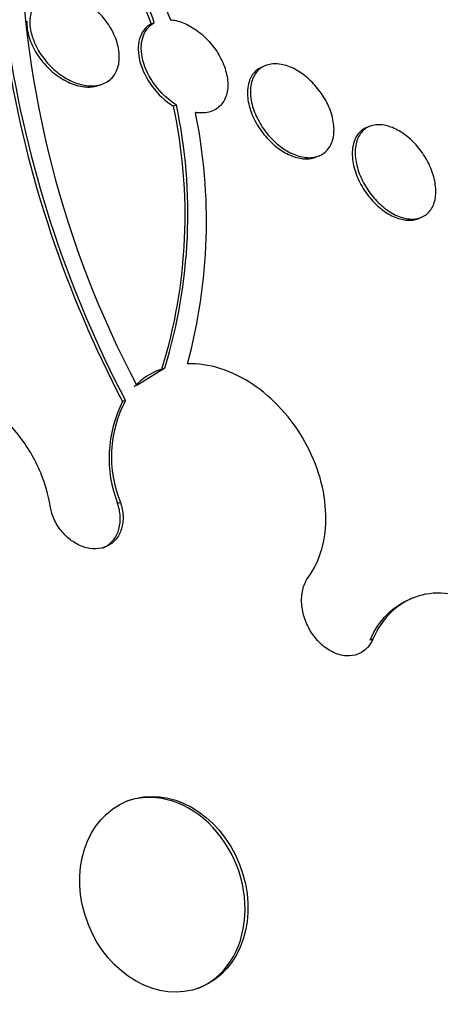
# Paper-space layout 'Layout1' of a CAD drawing. Units: millimetres. Extents: x 0 to 1953, y 0 to 2560.
# Drawn here: x 529 to 532, y 587 to 595 of the extents above; entities that cross this region are included whole.
import ezdxf
from ezdxf import colors
from ezdxf.entities.mleader import LeaderData, LeaderLine
from ezdxf.math import Vec2, Vec3

# ---------------------------------------------------------------- set-up
doc = ezdxf.new("R2010")
doc.units = ezdxf.units.MM
doc.layers.add('DV7_Défaut', color=7, linetype='Continuous')
doc.layers.add('Défaut', color=7, linetype='Continuous')

# ---------------------------------------------------------------- blocks, each defined once
blk = doc.blocks.new('_DOT')
at = {"color": 0}
blk.add_line((0, 0), (-1, 0), dxfattribs=at)
at = {"color": 0, "const_width": 0.333}
blk.add_lwpolyline([(-0.1665, 0, 1), (0.1665, 0, 1)], format="xyb", close=True, dxfattribs=at)
blk = doc.blocks.new('SE6')
at = {"layer": 'DV7_Défaut', "color": 7, "linetype": 'Continuous'}
for p, q in [((529.6238, 595.5752), (529.8689, 594.9775)), ((529.5064, 595.4837), (529.7211, 594.9456)), ((529.7211, 594.9456), (529.7442, 594.9547)), ((530.6048, 594.6237), (530.5812, 594.6145)), ((529.3234, 594.4727), (529.3465, 594.4818)), ((529.9153, 594.319), (529.8926, 594.3101)), ((531.4109, 594.1547), (531.3875, 594.1456)), ((530.9925, 593.9164), (531.0149, 593.9252)), ((531.7824, 593.441), (531.8045, 593.4497)), ((529.8249, 592.288), (529.6095, 592.1523)), ((529.8033, 592.28), (529.7596, 592.2629)), ((529.5213, 592.0378), (529.4994, 592.0292)), ((529.4825, 591.2509), (529.4608, 591.2424)), ((531.7462, 590.5141), (531.7244, 590.5056)), ((531.4329, 590.1956), (531.4112, 590.1871))]:
    blk.add_line(p, q, dxfattribs=at)
for centre, radius, start, end in [((536.5158, 595.8003), 7.8105, 181.08563, 207.84417), ((524.425, 593.1473), 5.6179, 18.76653, 24.67728), ((537.2649, 596.1092), 8.772, 189.26012, 207.71766), ((537.2822, 596.113), 8.7658, 189.23309, 207.70416), ((525.9696, 593.4659), 4.0128, 342.80116, 12.14487), ((525.9552, 593.4777), 4.0485, 342.90979, 11.99357), ((525.9773, 593.42), 4.1703, 344.70769, 11.64115), ((529.9841, 591.7531), 0.5566, 108.99478, 135.42729), ((530.3583, 591.5927), 0.9634, 153.05839, 201.32006), ((530.3443, 591.6028), 0.9309, 152.1438, 202.21068)]:
    blk.add_arc(centre, radius, start, end, dxfattribs=at)
for centre, major_axis, start_param, end_param in [((515.969, 582.8027), (-9.7836, 24.9864), 0, 3.674519), ((516.3211, 582.9406), (-9.6942, 24.7581), 0, 3.749035), ((516.3211, 582.9406), (-9.6747, 24.7081), 0, 3.604625), ((516.6461, 583.0678), (-9.6058, 24.5322), 0, 3.764997), ((517.1878, 583.2799), (-9.4453, 24.1224), 0, 3.84615), ((517.1878, 583.2799), (-9.4252, 24.071), 0, 3.307578), ((519.0836, 584.0223), (-8.7418, 22.3256), 0, 4.083834), ((519.3545, 584.1283), (-8.6212, 22.0177), 0, 4.034626), ((520.0542, 584.4023), (-8.2601, 21.0954), 0, 3.9561), ((521.4083, 584.9325), (-7.4744, 19.0888), 0, 3.141593), ((521.8688, 585.1128), (-7.4744, 19.0888), 0.038297, 3.152371), ((523.3042, 585.6749), (-6.8933, 17.6048), 0, 4.342541), ((523.3042, 585.6749), (-6.891, 17.599), 0, 4.342496), ((526.3534, 586.8688), (5.3779, -13.7346), 0, 3.141593), ((523.3042, 585.6749), (-6.7452, 17.2265), 0, 3.815868), ((523.8672, 585.8953), (-6.5629, 16.7609), 0, 3.141593), ((523.9137, 585.9135), (-6.5629, 16.7609), 0, 3.958571), ((524.4024, 586.1049), (-6.3806, 16.2953), 0, 3.315333), ((526.055, 586.752), (-5.5602, 14.2002), 0, 3.141593), ((529.7963, 588.2169), (0.2818, -0.7198), 0, 3.141593)]:
    blk.add_ellipse(centre, major_axis=major_axis, ratio=0.81339, start_param=start_param, end_param=end_param, dxfattribs=at)
for centre, major_axis in [((526.0875, 586.7647), (-5.5602, 14.2002)), ((526.3847, 586.8811), (-5.3779, 13.7346)), ((529.8178, 588.2253), (-0.2818, 0.7198))]:
    blk.add_ellipse(centre, major_axis=major_axis, ratio=0.81339, dxfattribs=at)
for points, knots in [([(529.5176, 566.107), (529.5734, 566.1248), (530.3478, 566.3727), (531.8526, 567.2456), (533.7935, 568.6703), (535.5103, 570.4588), (536.9583, 572.5151), (538.1155, 574.8201), (538.9583, 577.3279), (539.4693, 579.9926), (539.637, 582.7622), (539.457, 585.5818), (538.9324, 588.3956), (538.0729, 591.1481), (536.8944, 593.7852), (535.4187, 596.2552), (533.6726, 598.5091), (531.6882, 600.501), (529.5027, 602.1894), (527.1591, 603.5374), (524.7043, 604.515), (522.193, 605.0997), (519.6706, 605.283), (517.2259, 605.0534), (515.1958, 604.5607), (514.1728, 604.0824), (513.7799, 603.8956)], [0, 0, 0, 0, 0.002865, 0.046162, 0.089403, 0.132731, 0.176275, 0.220108, 0.26424, 0.30863, 0.353219, 0.397945, 0.442763, 0.487642, 0.532571, 0.577543, 0.622554, 0.66759, 0.712619, 0.757585, 0.802406, 0.84699, 0.891252, 0.935155, 0.978728, 1, 1, 1, 1]), ([(528.7827, 594.9557), (528.7819, 594.9943), (528.7881, 595.0311), (528.8012, 595.0627), (528.8143, 595.0944), (528.8347, 595.1219), (528.861, 595.1424), (528.886, 595.1619), (528.9172, 595.1755), (528.9518, 595.1816), (528.9843, 595.1873), (529.0207, 595.1866), (529.0578, 595.1793), (529.0935, 595.1724), (529.1308, 595.1593), (529.1668, 595.1413), (529.2028, 595.1232), (529.2383, 595.0998), (529.2708, 595.0729), (529.3046, 595.0449), (529.3359, 595.0126), (529.3626, 594.9784), (529.391, 594.9421), (529.4149, 594.9029), (529.4329, 594.8637), (529.452, 594.8222), (529.4649, 594.7796), (529.4707, 594.7392), (529.4766, 594.6976), (529.4752, 594.6572), (529.4662, 594.6215), (529.4573, 594.5862), (529.4408, 594.5546), (529.4177, 594.5297), (529.3957, 594.5061), (529.3671, 594.488), (529.3343, 594.4775), (529.3036, 594.4676), (529.2682, 594.4642), (529.2313, 594.4676), (529.1962, 594.4709), (529.1588, 594.4805), (529.1222, 594.4955), (529.086, 594.5104), (529.0496, 594.531), (529.0159, 594.5555), (528.9812, 594.5807), (528.9483, 594.6106), (528.9196, 594.6428), (528.8894, 594.6769), (528.8629, 594.7143), (528.842, 594.7524), (528.8198, 594.7927), (528.8033, 594.8347), (528.7935, 594.8752), (528.7869, 594.9027), (528.7832, 594.9298), (528.7827, 594.9557)], [0, 0, 0, 0, 0.056988, 0.056988, 0.056988, 0.114142, 0.114142, 0.114142, 0.168641, 0.168641, 0.168641, 0.219575, 0.219575, 0.219575, 0.268427, 0.268427, 0.268427, 0.317362, 0.317362, 0.317362, 0.368295, 0.368295, 0.368295, 0.42239, 0.42239, 0.42239, 0.479668, 0.479668, 0.479668, 0.538756, 0.538756, 0.538756, 0.597209, 0.597209, 0.597209, 0.652737, 0.652737, 0.652737, 0.704611, 0.704611, 0.704611, 0.753919, 0.753919, 0.753919, 0.802675, 0.802675, 0.802675, 0.852856, 0.852856, 0.852856, 0.905864, 0.905864, 0.905864, 0.96214, 0.96214, 0.96214, 1, 1, 1, 1]), ([(528.7599, 594.9655), (528.7584, 594.9264), (528.7645, 594.8837), (528.7775, 594.841), (528.7906, 594.7982), (528.811, 594.7542), (528.8373, 594.7128), (528.8633, 594.6717), (528.8959, 594.6319), (528.9324, 594.5972), (528.967, 594.5642), (529.0063, 594.5349), (529.0466, 594.5123), (529.0843, 594.4912), (529.124, 594.4753), (529.1621, 594.4664), (529.1984, 594.4579), (529.2343, 594.4554), (529.2667, 594.4591), (529.2871, 594.4614), (529.3066, 594.4662), (529.3245, 594.4732)], [0, 0, 0, 0, 0.16196, 0.16196, 0.16196, 0.32398, 0.32398, 0.32398, 0.484462, 0.484462, 0.484462, 0.636958, 0.636958, 0.636958, 0.779373, 0.779373, 0.779373, 0.914654, 0.914654, 0.914654, 1, 1, 1, 1]), ([(529.7211, 594.9456), (529.6769, 594.9218), (529.6459, 594.8813), (529.6159, 594.778), (529.6171, 594.7173), (529.6507, 594.5889), (529.6833, 594.5224), (529.7727, 594.4025), (529.8299, 594.3487), (529.8926, 594.3101)], [0, 0, 0, 0, 0.25, 0.25, 0.5, 0.5, 0.75, 0.75, 1, 1, 1, 1]), ([(529.9153, 594.319), (529.8533, 594.3572), (529.796, 594.4107), (529.7053, 594.5325), (529.6732, 594.5988), (529.6235, 594.7898), (529.6554, 594.9068), (529.7442, 594.9547)], [0, 0, 0, 0, 0.25, 0.25, 0.5, 0.5, 1, 1, 1, 1]), ([(529.8689, 594.9775), (529.8835, 594.9762), (529.8986, 594.9738), (529.9138, 594.9702), (529.9485, 594.962), (529.9849, 594.9477), (530.0199, 594.9284), (530.0546, 594.9092), (530.0889, 594.8846), (530.1201, 594.8568), (530.1521, 594.8282), (530.1818, 594.7954), (530.2071, 594.7611), (530.2338, 594.7248), (530.2563, 594.6859), (530.2732, 594.6473), (530.2912, 594.6062), (530.3033, 594.5643), (530.3088, 594.5248), (530.3145, 594.4836), (530.3132, 594.4439), (530.3048, 594.4089), (530.2963, 594.3738), (530.2804, 594.3424), (530.2582, 594.318), (530.2368, 594.2945), (530.2087, 594.2767), (530.1764, 594.2668), (530.1461, 594.2576), (530.111, 594.255), (530.0744, 594.2596), (530.0702, 594.2601), (530.066, 594.2608), (530.0618, 594.2615)], [0, 0, 0, 0, 0.041879, 0.041879, 0.041879, 0.137743, 0.137743, 0.137743, 0.232801, 0.232801, 0.232801, 0.330441, 0.330441, 0.330441, 0.433598, 0.433598, 0.433598, 0.543269, 0.543269, 0.543269, 0.657841, 0.657841, 0.657841, 0.773157, 0.773157, 0.773157, 0.884259, 0.884259, 0.884259, 0.988312, 0.988312, 0.988312, 1, 1, 1, 1]), ([(530.487, 594.4251), (530.4874, 594.464), (530.4947, 594.5002), (530.5084, 594.5307), (530.5221, 594.5611), (530.5428, 594.5867), (530.5688, 594.6047), (530.594, 594.6222), (530.6251, 594.6331), (530.6594, 594.6359), (530.6915, 594.6385), (530.7275, 594.6341), (530.764, 594.6228), (530.7983, 594.6121), (530.8342, 594.595), (530.8683, 594.5729), (530.9016, 594.5514), (530.9342, 594.5246), (530.9636, 594.4949), (530.9935, 594.4646), (531.0209, 594.4306), (531.0439, 594.3953), (531.068, 594.3583), (531.088, 594.3191), (531.1025, 594.2806), (531.118, 594.2397), (531.1277, 594.1985), (531.1313, 594.1601), (531.135, 594.1197), (531.1319, 594.0813), (531.1223, 594.0481), (531.1125, 594.0142), (531.0956, 593.9847), (531.0728, 593.9623), (531.0506, 593.9405), (531.0221, 593.9249), (530.9895, 593.9174), (530.9589, 593.9103), (530.9238, 593.9103), (530.8874, 593.9176), (530.8533, 593.9245), (530.817, 593.9382), (530.7818, 593.9574), (530.7478, 593.9759), (530.714, 594), (530.6829, 594.0278), (530.6518, 594.0557), (530.6226, 594.0879), (530.5976, 594.1218), (530.5715, 594.1571), (530.5491, 594.1951), (530.5318, 594.2329), (530.5136, 594.2731), (530.5005, 594.3141), (530.4935, 594.3529), (530.4889, 594.3778), (530.4868, 594.402), (530.487, 594.4251)], [0, 0, 0, 0, 0.058606, 0.058606, 0.058606, 0.117315, 0.117315, 0.117315, 0.174198, 0.174198, 0.174198, 0.227418, 0.227418, 0.227418, 0.277412, 0.277412, 0.277412, 0.326044, 0.326044, 0.326044, 0.375469, 0.375469, 0.375469, 0.427392, 0.427392, 0.427392, 0.48263, 0.48263, 0.48263, 0.540742, 0.540742, 0.540742, 0.599908, 0.599908, 0.599908, 0.657562, 0.657562, 0.657562, 0.711823, 0.711823, 0.711823, 0.762626, 0.762626, 0.762626, 0.811502, 0.811502, 0.811502, 0.860537, 0.860537, 0.860537, 0.911558, 0.911558, 0.911558, 0.965683, 0.965683, 0.965683, 1, 1, 1, 1]), ([(530.5809, 594.6143), (530.5586, 594.6056), (530.5389, 594.5926), (530.5226, 594.5763), (530.5019, 594.5556), (530.4862, 594.5288), (530.4765, 594.4983), (530.4702, 594.4786), (530.4663, 594.4572), (530.4648, 594.4345)], [0, 0, 0, 0, 0.324399, 0.324399, 0.324399, 0.736729, 0.736729, 0.736729, 1, 1, 1, 1]), ([(530.4648, 594.4345), (530.4623, 594.3967), (530.4666, 594.3548), (530.4776, 594.3121), (530.4886, 594.2694), (530.5066, 594.2246), (530.5303, 594.1819), (530.5533, 594.1405), (530.5824, 594.0998), (530.6151, 594.0637), (530.6458, 594.0299), (530.6807, 593.9992), (530.7166, 593.9745), (530.7505, 593.9513), (530.7862, 593.9329), (530.8208, 593.9209), (530.8545, 593.9091), (530.8879, 593.9031), (530.9185, 593.9032), (530.9454, 593.9032), (530.9707, 593.9079), (530.9931, 593.9166)], [0, 0, 0, 0, 0.1588412, 0.1588412, 0.1588412, 0.3179843, 0.3179843, 0.3179843, 0.4718946, 0.4718946, 0.4718946, 0.6159256, 0.6159256, 0.6159256, 0.7515395, 0.7515395, 0.7515395, 0.8837229, 0.8837229, 0.8837229, 1, 1, 1, 1]), ([(531.3871, 594.1454), (531.3681, 594.138), (531.3511, 594.1273), (531.3366, 594.1138), (531.3153, 594.0942), (531.2988, 594.0681), (531.2882, 594.0379), (531.2812, 594.0178), (531.2766, 593.9955), (531.2746, 593.9719)], [0, 0, 0, 0, 0.291537, 0.291537, 0.291537, 0.718674, 0.718674, 0.718674, 1, 1, 1, 1]), ([(531.2964, 593.9623), (531.2975, 594.0014), (531.3054, 594.0373), (531.3194, 594.0671), (531.3334, 594.097), (531.354, 594.1217), (531.3797, 594.1387), (531.4048, 594.1553), (531.4356, 594.1651), (531.4694, 594.1666), (531.5013, 594.168), (531.537, 594.162), (531.573, 594.1488), (531.6068, 594.1365), (531.6419, 594.1175), (531.6752, 594.0934), (531.7073, 594.0703), (531.7386, 594.042), (531.7666, 594.0107), (531.7946, 593.9794), (531.8202, 593.9444), (531.8414, 593.9085), (531.8634, 593.8712), (531.8814, 593.832), (531.8942, 593.7937), (531.9079, 593.7532), (531.916, 593.7127), (531.9184, 593.6752), (531.921, 593.6355), (531.9171, 593.5982), (531.9072, 593.5661), (531.8969, 593.533), (531.88, 593.5044), (531.8575, 593.4832), (531.8353, 593.4621), (531.807, 593.4475), (531.775, 593.4412), (531.7446, 593.4353), (531.7098, 593.4366), (531.6737, 593.4457), (531.6401, 593.4541), (531.6043, 593.4695), (531.5698, 593.4907), (531.5369, 593.5109), (531.5042, 593.5368), (531.4744, 593.5663), (531.4449, 593.5954), (531.4175, 593.6287), (531.3941, 593.6636), (531.37, 593.6994), (531.3496, 593.7377), (531.3341, 593.7756), (531.3178, 593.8156), (531.3065, 593.8561), (531.3008, 593.8942), (531.2973, 593.9177), (531.2958, 593.9406), (531.2964, 593.9623)], [0, 0, 0, 0, 0.058977, 0.058977, 0.058977, 0.118013, 0.118013, 0.118013, 0.175901, 0.175901, 0.175901, 0.23044, 0.23044, 0.23044, 0.281383, 0.281383, 0.281383, 0.330234, 0.330234, 0.330234, 0.379156, 0.379156, 0.379156, 0.430068, 0.430068, 0.430068, 0.484136, 0.484136, 0.484136, 0.541392, 0.541392, 0.541392, 0.600468, 0.600468, 0.600468, 0.658923, 0.658923, 0.658923, 0.714463, 0.714463, 0.714463, 0.766348, 0.766348, 0.766348, 0.815658, 0.815658, 0.815658, 0.864404, 0.864404, 0.864404, 0.914567, 0.914567, 0.914567, 0.967549, 0.967549, 0.967549, 1, 1, 1, 1]), ([(531.2746, 593.9719), (531.2715, 593.9348), (531.2748, 593.8934), (531.2845, 593.8509), (531.2942, 593.8084), (531.3106, 593.7635), (531.3326, 593.7204), (531.3537, 593.679), (531.3807, 593.638), (531.4113, 593.6014), (531.4398, 593.5671), (531.4724, 593.5356), (531.506, 593.51), (531.5381, 593.4856), (531.572, 593.4658), (531.6049, 593.4521), (531.6374, 593.4387), (531.6699, 593.4308), (531.6998, 593.4291), (531.7298, 593.4273), (531.758, 593.4315), (531.7825, 593.4411)], [0, 0, 0, 0, 0.156096, 0.156096, 0.156096, 0.3125859, 0.3125859, 0.3125859, 0.4626014, 0.4626014, 0.4626014, 0.6027471, 0.6027471, 0.6027471, 0.7359487, 0.7359487, 0.7359487, 0.8676681, 0.8676681, 0.8676681, 1, 1, 1, 1]), ([(530.9337, 590.6714), (531.0263, 590.7983), (531.0741, 590.9674), (531.0651, 591.3414), (531.0082, 591.5399), (530.8079, 591.8979), (530.6633, 592.0567), (530.3418, 592.2701), (530.1622, 592.3263), (529.9999, 592.3201)], [0, 0, 0, 0, 0.25, 0.25, 0.5, 0.5, 0.75, 0.75, 1, 1, 1, 1]), ([(528.9396, 591.223), (528.926, 591.3088), (528.9012, 591.3958), (528.8666, 591.4792), (528.8234, 591.5832), (528.7637, 591.6843), (528.6924, 591.7742), (528.6207, 591.8645), (528.5353, 591.946), (528.4433, 592.0119), (528.3515, 592.0775), (528.2506, 592.1294), (528.1489, 592.1629), (528.0484, 592.196), (527.9444, 592.2121), (527.8457, 592.2095), (527.7485, 592.2069), (527.6538, 592.1861), (527.5697, 592.1488), (527.4866, 592.1119), (527.4114, 592.0578), (527.3506, 591.9911), (527.2899, 591.9246), (527.2416, 591.8436), (527.2097, 591.7551), (527.1775, 591.6659), (527.1609, 591.5665), (527.1611, 591.4651), (527.1612, 591.3623), (527.1785, 591.2546), (527.2113, 591.1506), (527.2309, 591.0885), (527.2562, 591.0269), (527.2864, 590.9677)], [0, 0, 0, 0, 0.078379, 0.078379, 0.078379, 0.176125, 0.176125, 0.176125, 0.274356, 0.274356, 0.274356, 0.372303, 0.372303, 0.372303, 0.469107, 0.469107, 0.469107, 0.564431, 0.564431, 0.564431, 0.65862, 0.65862, 0.65862, 0.75251, 0.75251, 0.75251, 0.847046, 0.847046, 0.847046, 0.942884, 0.942884, 0.942884, 1, 1, 1, 1]), ([(529.4825, 591.2509), (529.4886, 591.2333), (529.4934, 591.2154), (529.4968, 591.1976), (529.5036, 591.1623), (529.5051, 591.1266), (529.501, 591.0935), (529.4969, 591.0605), (529.4871, 591.0291), (529.4725, 591.0021), (529.458, 590.9753), (529.4383, 590.952), (529.4151, 590.9343), (529.3921, 590.9168), (529.3649, 590.9042), (529.3359, 590.8977), (529.3071, 590.8912), (529.2758, 590.8904), (529.2444, 590.8955), (529.2131, 590.9005), (529.1809, 590.9114), (529.1505, 590.9273), (529.12, 590.9432), (529.0904, 590.9646), (529.0642, 590.9896), (529.0377, 591.0148), (529.0138, 591.0444), (528.9946, 591.076), (528.9751, 591.108), (528.9597, 591.1428), (528.9497, 591.1776), (528.9454, 591.1927), (528.942, 591.2079), (528.9396, 591.223)], [0, 0, 0, 0, 0.051444, 0.051444, 0.051444, 0.153799, 0.153799, 0.153799, 0.256027, 0.256027, 0.256027, 0.357408, 0.357408, 0.357408, 0.457607, 0.457607, 0.457607, 0.55682, 0.55682, 0.55682, 0.655668, 0.655668, 0.655668, 0.754911, 0.754911, 0.754911, 0.855136, 0.855136, 0.855136, 0.956518, 0.956518, 0.956518, 1, 1, 1, 1]), ([(529.3449, 590.8986), (529.3522, 590.9015), (529.3593, 590.9047), (529.3661, 590.9084), (529.3914, 590.9218), (529.4138, 590.9408), (529.4316, 590.9639), (529.4494, 590.987), (529.4631, 591.0149), (529.4714, 591.0451), (529.4798, 591.0757), (529.4831, 591.1095), (529.4809, 591.1438), (529.4789, 591.1762), (529.472, 591.2099), (529.4608, 591.2424)], [0, 0, 0, 0, 0.063315, 0.063315, 0.063315, 0.298244, 0.298244, 0.298244, 0.534899, 0.534899, 0.534899, 0.774246, 0.774246, 0.774246, 1, 1, 1, 1]), ([(531.4329, 590.1956), (531.4222, 590.1711), (531.4081, 590.1491), (531.3913, 590.1308), (531.3704, 590.1079), (531.3449, 590.0902), (531.3167, 590.0793), (531.2887, 590.0684), (531.2573, 590.0638), (531.2252, 590.066), (531.1934, 590.0683), (531.16, 590.0773), (531.1279, 590.0923), (531.0961, 590.1072), (531.0646, 590.1284), (531.0361, 590.1542), (531.0079, 590.1798), (530.9818, 590.2106), (530.96, 590.2441), (530.9382, 590.2775), (530.9201, 590.3145), (530.9071, 590.352), (530.8941, 590.3897), (530.8859, 590.4289), (530.8831, 590.4665), (530.8803, 590.5045), (530.883, 590.5419), (530.891, 590.5756), (530.899, 590.6097), (530.9125, 590.641), (530.9305, 590.6669), (530.9316, 590.6684), (530.9326, 590.6699), (530.9337, 590.6714)], [0, 0, 0, 0, 0.082651, 0.082651, 0.082651, 0.185723, 0.185723, 0.185723, 0.288479, 0.288479, 0.288479, 0.390212, 0.390212, 0.390212, 0.490762, 0.490762, 0.490762, 0.590493, 0.590493, 0.590493, 0.690112, 0.690112, 0.690112, 0.790361, 0.790361, 0.790361, 0.891711, 0.891711, 0.891711, 0.994174, 0.994174, 0.994174, 1, 1, 1, 1]), ([(532.2773, 590.4549), (532.1088, 590.549), (531.9344, 590.5736), (531.6293, 590.4796), (531.5061, 590.3632), (531.4329, 590.1956)], [0, 0, 0, 0, 0.5, 0.5, 1, 1, 1, 1])]:
    blk.add_open_spline(points, degree=3, knots=knots, dxfattribs=at)
blk.add_open_spline([(531.4112, 590.1871), (531.4788, 590.3418), (531.5887, 590.4527), (531.725, 590.5058)], degree=3, dxfattribs=at)

psp = doc.layouts.get("Layout1")

# ---------------------------------------------------------------- block references
at = {"layer": 'Défaut'}
psp.add_blockref('SE6', (0, 0), dxfattribs=at)

# ---------------------------------------------------------------- leaders
at = {"layer": 'Défaut', "color": 7, "linetype": 'Continuous'}
ml = psp.add_multileader_mtext('Standard', dxfattribs=at)
ml.set_content('{\\pxsm0.9;\\fSolid Edge ISO|b1||i0||c0|p34;\\W1.;15/06/2016\\P}', color=256)
ml.set_leader_properties()
ml.set_arrow_properties(name='DOT')
ml.build(insert=Vec2(0, 0))
ml.multileader.update_dxf_attribs({"leader_type": 0, "dogleg_length": 0, "arrow_head_size": 12})
ctx = ml.context
ctx.base_point, ctx.char_height, ctx.arrow_head_size, ctx.landing_gap_size = Vec3(1863.2354, 2552.9602), 12, 12, 4.2
notes = []
notes.append((ctx, [(0, (0, 0, 0), (0, 0), (1, 0), 1, [])]))
ctx.mtext.insert = Vec3(1867.4354, 2559.0803)
for ctx, leaders in notes:
    for number, flags, end, landing, length, lines in leaders:
        leader = LeaderData()
        leader.index, (leader.has_last_leader_line, leader.has_dogleg_vector, leader.attachment_direction) = number, flags
        leader.last_leader_point, leader.dogleg_vector, leader.dogleg_length = Vec3(end), Vec3(landing), length
        for number, points, colour, breaks in lines:
            line = LeaderLine()
            line.index, line.vertices, line.color, line.breaks = number, Vec3.list(points), colors.encode_raw_color(colour), breaks
            leader.lines.append(line)
        ctx.leaders.append(leader)

doc.saveas('drawing.dxf')
